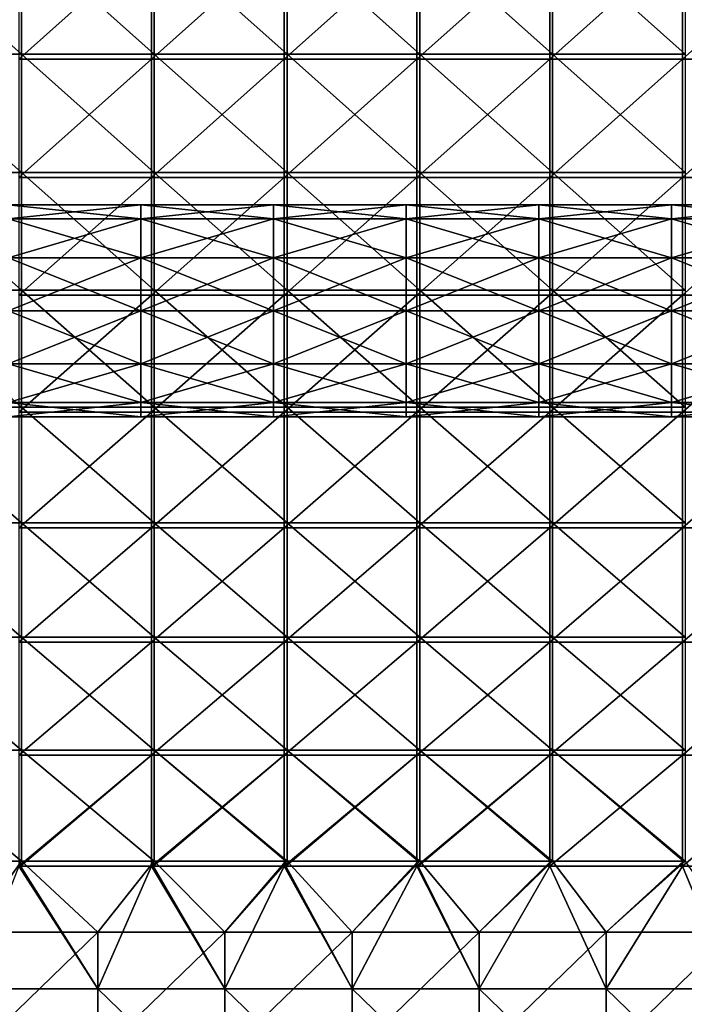
# Model space of a CAD drawing. Units: millimetres. Extents: x -62 to 88, y -119 to 28.
# Drawn here: x -13 to 13, y -98 to -61 of the extents above; entities that cross this region are included whole.
import ezdxf

# ---------------------------------------------------------------- set-up
doc = ezdxf.new("R2010")
doc.units = ezdxf.units.MM
doc.header["$LTSCALE"] = 65.185185
for name, color, linetype in [('26', 7, 'CONTINUOUS'), ('27', 7, 'CONTINUOUS'), ('38', 7, 'CONTINUOUS'), ('40', 7, 'CONTINUOUS'), ('43', 7, 'CONTINUOUS'), ('44', 7, 'CONTINUOUS')]:
    doc.layers.add(name, color=color, linetype=linetype)

msp = doc.modelspace()

# ---------------------------------------------------------------- linework, layer by layer
at = {"layer": '26', "linetype": 'Continuous'}
for points in [[(-12.97, -68, 57), (-12.97, -68.536, 59), (-7.965, -68, 57), (-12.97, -68, 57)], [(-7.965, -68, 57), (-12.97, -68.536, 59), (-7.965, -68.536, 59), (-7.965, -68, 57)], [(-7.965, -68, 57), (-7.965, -68.536, 59), (-2.96, -68, 57), (-7.965, -68, 57)], [(-2.96, -68, 57), (-7.965, -68.536, 59), (-2.96, -68.536, 59), (-2.96, -68, 57)], [(-2.96, -68, 57), (-2.96, -68.536, 59), (2.045, -68, 57), (-2.96, -68, 57)], [(2.045, -68, 57), (-2.96, -68.536, 59), (2.045, -68.536, 59), (2.045, -68, 57)], [(2.045, -68, 57), (2.045, -68.536, 59), (7.05, -68, 57), (2.045, -68, 57)], [(7.05, -68, 57), (2.045, -68.536, 59), (7.05, -68.536, 59), (7.05, -68, 57)], [(7.05, -68, 57), (7.05, -68.536, 59), (12.055, -68, 57), (7.05, -68, 57)], [(12.055, -68, 57), (7.05, -68.536, 59), (12.055, -68.536, 59), (12.055, -68, 57)], [(12.055, -68, 57), (12.055, -68.536, 59), (17.06, -68, 57), (12.055, -68, 57)], [(17.06, -68, 57), (12.055, -68.536, 59), (17.06, -68.536, 59), (17.06, -68, 57)], [(-12.97, -68.536, 59), (-12.97, -70, 60.464), (-7.965, -68.536, 59), (-12.97, -68.536, 59)], [(-7.965, -68.536, 59), (-12.97, -70, 60.464), (-7.965, -70, 60.464), (-7.965, -68.536, 59)], [(-7.965, -68.536, 59), (-7.965, -70, 60.464), (-2.96, -68.536, 59), (-7.965, -68.536, 59)], [(-2.96, -68.536, 59), (-7.965, -70, 60.464), (-2.96, -70, 60.464), (-2.96, -68.536, 59)], [(-2.96, -68.536, 59), (-2.96, -70, 60.464), (2.045, -68.536, 59), (-2.96, -68.536, 59)], [(2.045, -68.536, 59), (-2.96, -70, 60.464), (2.045, -70, 60.464), (2.045, -68.536, 59)], [(2.045, -68.536, 59), (2.045, -70, 60.464), (7.05, -68.536, 59), (2.045, -68.536, 59)], [(7.05, -68.536, 59), (2.045, -70, 60.464), (7.05, -70, 60.464), (7.05, -68.536, 59)], [(7.05, -68.536, 59), (7.05, -70, 60.464), (12.055, -68.536, 59), (7.05, -68.536, 59)], [(12.055, -68.536, 59), (7.05, -70, 60.464), (12.055, -70, 60.464), (12.055, -68.536, 59)], [(12.055, -68.536, 59), (12.055, -70, 60.464), (17.06, -68.536, 59), (12.055, -68.536, 59)], [(17.06, -68.536, 59), (12.055, -70, 60.464), (17.06, -70, 60.464), (17.06, -68.536, 59)], [(-12.97, -70, 60.464), (-12.97, -72, 61), (-7.965, -70, 60.464), (-12.97, -70, 60.464)], [(-7.965, -70, 60.464), (-12.97, -72, 61), (-7.965, -72, 61), (-7.965, -70, 60.464)], [(-7.965, -70, 60.464), (-7.965, -72, 61), (-2.96, -70, 60.464), (-7.965, -70, 60.464)], [(-2.96, -70, 60.464), (-7.965, -72, 61), (-2.96, -72, 61), (-2.96, -70, 60.464)], [(-2.96, -70, 60.464), (-2.96, -72, 61), (2.045, -70, 60.464), (-2.96, -70, 60.464)], [(2.045, -70, 60.464), (-2.96, -72, 61), (2.045, -72, 61), (2.045, -70, 60.464)], [(2.045, -70, 60.464), (2.045, -72, 61), (7.05, -70, 60.464), (2.045, -70, 60.464)], [(7.05, -70, 60.464), (2.045, -72, 61), (7.05, -72, 61), (7.05, -70, 60.464)], [(7.05, -70, 60.464), (7.05, -72, 61), (12.055, -70, 60.464), (7.05, -70, 60.464)], [(12.055, -70, 60.464), (7.05, -72, 61), (12.055, -72, 61), (12.055, -70, 60.464)], [(12.055, -70, 60.464), (12.055, -72, 61), (17.06, -70, 60.464), (12.055, -70, 60.464)], [(17.06, -70, 60.464), (12.055, -72, 61), (17.06, -72, 61), (17.06, -70, 60.464)], [(-12.97, -72, 61), (-12.97, -74, 60.464), (-7.965, -72, 61), (-12.97, -72, 61)], [(-7.965, -72, 61), (-12.97, -74, 60.464), (-7.965, -74, 60.464), (-7.965, -72, 61)], [(-7.965, -72, 61), (-7.965, -74, 60.464), (-2.96, -72, 61), (-7.965, -72, 61)], [(-2.96, -72, 61), (-7.965, -74, 60.464), (-2.96, -74, 60.464), (-2.96, -72, 61)], [(-2.96, -72, 61), (-2.96, -74, 60.464), (2.045, -72, 61), (-2.96, -72, 61)], [(2.045, -72, 61), (-2.96, -74, 60.464), (2.045, -74, 60.464), (2.045, -72, 61)], [(2.045, -72, 61), (2.045, -74, 60.464), (7.05, -72, 61), (2.045, -72, 61)], [(7.05, -72, 61), (2.045, -74, 60.464), (7.05, -74, 60.464), (7.05, -72, 61)], [(7.05, -72, 61), (7.05, -74, 60.464), (12.055, -72, 61), (7.05, -72, 61)], [(12.055, -72, 61), (7.05, -74, 60.464), (12.055, -74, 60.464), (12.055, -72, 61)], [(12.055, -72, 61), (12.055, -74, 60.464), (17.06, -72, 61), (12.055, -72, 61)], [(17.06, -72, 61), (12.055, -74, 60.464), (17.06, -74, 60.464), (17.06, -72, 61)], [(-12.97, -74, 60.464), (-12.97, -75.464, 59), (-7.965, -74, 60.464), (-12.97, -74, 60.464)], [(-7.965, -74, 60.464), (-12.97, -75.464, 59), (-7.965, -75.464, 59), (-7.965, -74, 60.464)], [(-7.965, -74, 60.464), (-7.965, -75.464, 59), (-2.96, -74, 60.464), (-7.965, -74, 60.464)], [(-2.96, -74, 60.464), (-7.965, -75.464, 59), (-2.96, -75.464, 59), (-2.96, -74, 60.464)], [(-2.96, -74, 60.464), (-2.96, -75.464, 59), (2.045, -74, 60.464), (-2.96, -74, 60.464)], [(2.045, -74, 60.464), (-2.96, -75.464, 59), (2.045, -75.464, 59), (2.045, -74, 60.464)], [(2.045, -74, 60.464), (2.045, -75.464, 59), (7.05, -74, 60.464), (2.045, -74, 60.464)], [(7.05, -74, 60.464), (2.045, -75.464, 59), (7.05, -75.464, 59), (7.05, -74, 60.464)], [(7.05, -74, 60.464), (7.05, -75.464, 59), (12.055, -74, 60.464), (7.05, -74, 60.464)], [(12.055, -74, 60.464), (7.05, -75.464, 59), (12.055, -75.464, 59), (12.055, -74, 60.464)], [(12.055, -74, 60.464), (12.055, -75.464, 59), (17.06, -74, 60.464), (12.055, -74, 60.464)], [(17.06, -74, 60.464), (12.055, -75.464, 59), (17.06, -75.464, 59), (17.06, -74, 60.464)], [(-12.97, -75.464, 59), (-12.97, -76, 57), (-7.965, -75.464, 59), (-12.97, -75.464, 59)], [(-7.965, -75.464, 59), (-12.97, -76, 57), (-7.965, -76, 57), (-7.965, -75.464, 59)], [(-7.965, -75.464, 59), (-7.965, -76, 57), (-2.96, -75.464, 59), (-7.965, -75.464, 59)], [(-2.96, -75.464, 59), (-7.965, -76, 57), (-2.96, -76, 57), (-2.96, -75.464, 59)], [(-2.96, -75.464, 59), (-2.96, -76, 57), (2.045, -75.464, 59), (-2.96, -75.464, 59)], [(2.045, -75.464, 59), (-2.96, -76, 57), (2.045, -76, 57), (2.045, -75.464, 59)], [(2.045, -75.464, 59), (2.045, -76, 57), (7.05, -75.464, 59), (2.045, -75.464, 59)], [(7.05, -75.464, 59), (2.045, -76, 57), (7.05, -76, 57), (7.05, -75.464, 59)], [(7.05, -75.464, 59), (7.05, -76, 57), (12.055, -75.464, 59), (7.05, -75.464, 59)], [(12.055, -75.464, 59), (7.05, -76, 57), (12.055, -76, 57), (12.055, -75.464, 59)], [(12.055, -75.464, 59), (12.055, -76, 57), (17.06, -75.464, 59), (12.055, -75.464, 59)], [(17.06, -75.464, 59), (12.055, -76, 57), (17.06, -76, 57), (17.06, -75.464, 59)]]:
    msp.add_3dface(points, dxfattribs=at)
at = {"layer": '27', "linetype": 'Continuous'}
for points in [[(-12.97, -68, 57), (-7.965, -68, 57), (-7.965, -68.536, 55), (-12.97, -68, 57)], [(-12.97, -68.536, 55), (-12.97, -68, 57), (-7.965, -68.536, 55), (-12.97, -68.536, 55)], [(-7.965, -68, 57), (-2.96, -68, 57), (-2.96, -68.536, 55), (-7.965, -68, 57)], [(-7.965, -68.536, 55), (-7.965, -68, 57), (-2.96, -68.536, 55), (-7.965, -68.536, 55)], [(-2.96, -68, 57), (2.045, -68, 57), (2.045, -68.536, 55), (-2.96, -68, 57)], [(-2.96, -68.536, 55), (-2.96, -68, 57), (2.045, -68.536, 55), (-2.96, -68.536, 55)], [(2.045, -68, 57), (7.05, -68, 57), (7.05, -68.536, 55), (2.045, -68, 57)], [(2.045, -68.536, 55), (2.045, -68, 57), (7.05, -68.536, 55), (2.045, -68.536, 55)], [(7.05, -68, 57), (12.055, -68, 57), (12.055, -68.536, 55), (7.05, -68, 57)], [(7.05, -68.536, 55), (7.05, -68, 57), (12.055, -68.536, 55), (7.05, -68.536, 55)], [(12.055, -68, 57), (17.06, -68, 57), (17.06, -68.536, 55), (12.055, -68, 57)], [(12.055, -68.536, 55), (12.055, -68, 57), (17.06, -68.536, 55), (12.055, -68.536, 55)], [(-12.97, -70, 53.536), (-12.97, -68.536, 55), (-7.965, -70, 53.536), (-12.97, -70, 53.536)], [(-7.965, -70, 53.536), (-12.97, -68.536, 55), (-7.965, -68.536, 55), (-7.965, -70, 53.536)], [(-7.965, -70, 53.536), (-7.965, -68.536, 55), (-2.96, -70, 53.536), (-7.965, -70, 53.536)], [(-2.96, -70, 53.536), (-7.965, -68.536, 55), (-2.96, -68.536, 55), (-2.96, -70, 53.536)], [(-2.96, -70, 53.536), (-2.96, -68.536, 55), (2.045, -70, 53.536), (-2.96, -70, 53.536)], [(2.045, -70, 53.536), (-2.96, -68.536, 55), (2.045, -68.536, 55), (2.045, -70, 53.536)], [(2.045, -70, 53.536), (2.045, -68.536, 55), (7.05, -70, 53.536), (2.045, -70, 53.536)], [(7.05, -70, 53.536), (2.045, -68.536, 55), (7.05, -68.536, 55), (7.05, -70, 53.536)], [(7.05, -70, 53.536), (7.05, -68.536, 55), (12.055, -70, 53.536), (7.05, -70, 53.536)], [(12.055, -70, 53.536), (7.05, -68.536, 55), (12.055, -68.536, 55), (12.055, -70, 53.536)], [(12.055, -70, 53.536), (12.055, -68.536, 55), (17.06, -70, 53.536), (12.055, -70, 53.536)], [(17.06, -70, 53.536), (12.055, -68.536, 55), (17.06, -68.536, 55), (17.06, -70, 53.536)], [(-12.97, -72, 53), (-12.97, -70, 53.536), (-7.965, -72, 53), (-12.97, -72, 53)], [(-7.965, -72, 53), (-12.97, -70, 53.536), (-7.965, -70, 53.536), (-7.965, -72, 53)], [(-7.965, -72, 53), (-7.965, -70, 53.536), (-2.96, -72, 53), (-7.965, -72, 53)], [(-2.96, -72, 53), (-7.965, -70, 53.536), (-2.96, -70, 53.536), (-2.96, -72, 53)], [(-2.96, -72, 53), (-2.96, -70, 53.536), (2.045, -72, 53), (-2.96, -72, 53)], [(2.045, -72, 53), (-2.96, -70, 53.536), (2.045, -70, 53.536), (2.045, -72, 53)], [(2.045, -72, 53), (2.045, -70, 53.536), (7.05, -72, 53), (2.045, -72, 53)], [(7.05, -72, 53), (2.045, -70, 53.536), (7.05, -70, 53.536), (7.05, -72, 53)], [(7.05, -72, 53), (7.05, -70, 53.536), (12.055, -72, 53), (7.05, -72, 53)], [(12.055, -72, 53), (7.05, -70, 53.536), (12.055, -70, 53.536), (12.055, -72, 53)], [(12.055, -72, 53), (12.055, -70, 53.536), (17.06, -72, 53), (12.055, -72, 53)], [(17.06, -72, 53), (12.055, -70, 53.536), (17.06, -70, 53.536), (17.06, -72, 53)], [(-12.97, -74, 53.536), (-12.97, -72, 53), (-7.965, -74, 53.536), (-12.97, -74, 53.536)], [(-7.965, -74, 53.536), (-12.97, -72, 53), (-7.965, -72, 53), (-7.965, -74, 53.536)], [(-7.965, -74, 53.536), (-7.965, -72, 53), (-2.96, -74, 53.536), (-7.965, -74, 53.536)], [(-2.96, -74, 53.536), (-7.965, -72, 53), (-2.96, -72, 53), (-2.96, -74, 53.536)], [(-2.96, -74, 53.536), (-2.96, -72, 53), (2.045, -74, 53.536), (-2.96, -74, 53.536)], [(2.045, -74, 53.536), (-2.96, -72, 53), (2.045, -72, 53), (2.045, -74, 53.536)], [(2.045, -74, 53.536), (2.045, -72, 53), (7.05, -74, 53.536), (2.045, -74, 53.536)], [(7.05, -74, 53.536), (2.045, -72, 53), (7.05, -72, 53), (7.05, -74, 53.536)], [(7.05, -74, 53.536), (7.05, -72, 53), (12.055, -74, 53.536), (7.05, -74, 53.536)], [(12.055, -74, 53.536), (7.05, -72, 53), (12.055, -72, 53), (12.055, -74, 53.536)], [(12.055, -74, 53.536), (12.055, -72, 53), (17.06, -74, 53.536), (12.055, -74, 53.536)], [(17.06, -74, 53.536), (12.055, -72, 53), (17.06, -72, 53), (17.06, -74, 53.536)], [(-12.97, -75.464, 55), (-12.97, -74, 53.536), (-7.965, -75.464, 55), (-12.97, -75.464, 55)], [(-7.965, -75.464, 55), (-12.97, -74, 53.536), (-7.965, -74, 53.536), (-7.965, -75.464, 55)], [(-7.965, -75.464, 55), (-7.965, -74, 53.536), (-2.96, -75.464, 55), (-7.965, -75.464, 55)], [(-2.96, -75.464, 55), (-7.965, -74, 53.536), (-2.96, -74, 53.536), (-2.96, -75.464, 55)], [(-2.96, -75.464, 55), (-2.96, -74, 53.536), (2.045, -75.464, 55), (-2.96, -75.464, 55)], [(2.045, -75.464, 55), (-2.96, -74, 53.536), (2.045, -74, 53.536), (2.045, -75.464, 55)], [(2.045, -75.464, 55), (2.045, -74, 53.536), (7.05, -75.464, 55), (2.045, -75.464, 55)], [(7.05, -75.464, 55), (2.045, -74, 53.536), (7.05, -74, 53.536), (7.05, -75.464, 55)], [(7.05, -75.464, 55), (7.05, -74, 53.536), (12.055, -75.464, 55), (7.05, -75.464, 55)], [(12.055, -75.464, 55), (7.05, -74, 53.536), (12.055, -74, 53.536), (12.055, -75.464, 55)], [(12.055, -75.464, 55), (12.055, -74, 53.536), (17.06, -75.464, 55), (12.055, -75.464, 55)], [(17.06, -75.464, 55), (12.055, -74, 53.536), (17.06, -74, 53.536), (17.06, -75.464, 55)], [(-7.965, -76, 57), (-12.97, -76, 57), (-12.97, -75.464, 55), (-7.965, -76, 57)], [(-7.965, -76, 57), (-12.97, -75.464, 55), (-7.965, -75.464, 55), (-7.965, -76, 57)], [(-2.96, -76, 57), (-7.965, -76, 57), (-7.965, -75.464, 55), (-2.96, -76, 57)], [(-2.96, -76, 57), (-7.965, -75.464, 55), (-2.96, -75.464, 55), (-2.96, -76, 57)], [(2.045, -76, 57), (-2.96, -76, 57), (-2.96, -75.464, 55), (2.045, -76, 57)], [(2.045, -76, 57), (-2.96, -75.464, 55), (2.045, -75.464, 55), (2.045, -76, 57)], [(7.05, -76, 57), (2.045, -76, 57), (2.045, -75.464, 55), (7.05, -76, 57)], [(7.05, -76, 57), (2.045, -75.464, 55), (7.05, -75.464, 55), (7.05, -76, 57)], [(12.055, -76, 57), (7.05, -76, 57), (7.05, -75.464, 55), (12.055, -76, 57)], [(12.055, -76, 57), (7.05, -75.464, 55), (12.055, -75.464, 55), (12.055, -76, 57)], [(17.06, -76, 57), (12.055, -76, 57), (12.055, -75.464, 55), (17.06, -76, 57)], [(17.06, -76, 57), (12.055, -75.464, 55), (17.06, -75.464, 55), (17.06, -76, 57)]]:
    msp.add_3dface(points, dxfattribs=at)
at = {"layer": '38', "linetype": 'Continuous'}
for points in [[(-14.375, -97.581, 54.706), (-9.583, -97.581, 54.706), (-12.565, -92.949, 56.589), (-14.375, -97.581, 54.706)], [(-12.565, -92.949, 56.589), (-9.583, -97.581, 54.706), (-12.5, -92.949, 56.589), (-12.565, -92.949, 56.589)], [(-12.5, -92.949, 56.589), (-9.583, -97.581, 54.706), (-7.56, -92.949, 56.589), (-12.5, -92.949, 56.589)], [(-9.583, -97.581, 54.706), (-4.792, -97.581, 54.706), (-7.56, -92.949, 56.589), (-9.583, -97.581, 54.706)], [(-7.56, -92.949, 56.589), (-4.792, -97.581, 54.706), (-7.5, -92.949, 56.589), (-7.56, -92.949, 56.589)], [(-7.5, -92.949, 56.589), (-4.792, -97.581, 54.706), (-2.555, -92.949, 56.589), (-7.5, -92.949, 56.589)], [(-4.792, -97.581, 54.706), (0, -97.581, 54.706), (-2.555, -92.949, 56.589), (-4.792, -97.581, 54.706)], [(-2.555, -92.949, 56.589), (0, -97.581, 54.706), (-2.5, -92.949, 56.589), (-2.555, -92.949, 56.589)], [(-2.5, -92.949, 56.589), (0, -97.581, 54.706), (2.45, -92.949, 56.589), (-2.5, -92.949, 56.589)], [(0, -97.581, 54.706), (4.792, -97.581, 54.706), (2.45, -92.949, 56.589), (0, -97.581, 54.706)], [(2.45, -92.949, 56.589), (4.792, -97.581, 54.706), (2.5, -92.949, 56.589), (2.45, -92.949, 56.589)], [(2.5, -92.949, 56.589), (4.792, -97.581, 54.706), (7.455, -92.949, 56.589), (2.5, -92.949, 56.589)], [(4.792, -97.581, 54.706), (9.583, -97.581, 54.706), (7.455, -92.949, 56.589), (4.792, -97.581, 54.706)], [(7.455, -92.949, 56.589), (9.583, -97.581, 54.706), (12.46, -92.949, 56.589), (7.455, -92.949, 56.589)], [(9.583, -97.581, 54.706), (14.375, -97.581, 54.706), (12.46, -92.949, 56.589), (9.583, -97.581, 54.706)], [(12.46, -92.949, 56.589), (14.375, -97.581, 54.706), (17.465, -92.949, 56.589), (12.46, -92.949, 56.589)], [(-9.583, -97.581, 54.706), (-14.375, -97.581, 54.706), (-9.583, -102.218, 52.822), (-9.583, -97.581, 54.706)], [(-9.583, -102.218, 52.822), (-14.375, -97.581, 54.706), (-14.375, -102.218, 52.822), (-9.583, -102.218, 52.822)], [(-4.792, -97.581, 54.706), (-9.583, -97.581, 54.706), (-4.792, -102.218, 52.822), (-4.792, -97.581, 54.706)], [(-4.792, -102.218, 52.822), (-9.583, -97.581, 54.706), (-9.583, -102.218, 52.822), (-4.792, -102.218, 52.822)], [(0, -97.581, 54.706), (-4.792, -97.581, 54.706), (0, -102.218, 52.822), (0, -97.581, 54.706)], [(0, -102.218, 52.822), (-4.792, -97.581, 54.706), (-4.792, -102.218, 52.822), (0, -102.218, 52.822)], [(4.792, -97.581, 54.706), (0, -97.581, 54.706), (4.792, -102.218, 52.822), (4.792, -97.581, 54.706)], [(4.792, -102.218, 52.822), (0, -97.581, 54.706), (0, -102.218, 52.822), (4.792, -102.218, 52.822)], [(9.583, -97.581, 54.706), (4.792, -97.581, 54.706), (9.583, -102.218, 52.822), (9.583, -97.581, 54.706)], [(9.583, -102.218, 52.822), (4.792, -97.581, 54.706), (4.792, -102.218, 52.822), (9.583, -102.218, 52.822)], [(14.375, -97.581, 54.706), (9.583, -97.581, 54.706), (14.375, -102.218, 52.822), (14.375, -97.581, 54.706)], [(14.375, -102.218, 52.822), (9.583, -97.581, 54.706), (9.583, -102.218, 52.822), (14.375, -102.218, 52.822)]]:
    msp.add_3dface(points, dxfattribs=at)
at = {"layer": '40', "linetype": 'Continuous'}
for points in [[(-12.46, -92.762, 55.586), (-14.375, -95.445, 54.495), (-17.465, -92.762, 55.586), (-12.46, -92.762, 55.586)], [(-9.583, -95.445, 54.495), (-14.375, -95.445, 54.495), (-12.46, -92.762, 55.586), (-9.583, -95.445, 54.495)], [(-7.455, -92.762, 55.586), (-9.583, -95.445, 54.495), (-12.46, -92.762, 55.586), (-7.455, -92.762, 55.586)], [(-4.792, -95.445, 54.495), (-9.583, -95.445, 54.495), (-7.455, -92.762, 55.586), (-4.792, -95.445, 54.495)], [(-2.5, -92.762, 55.586), (-4.792, -95.445, 54.495), (-7.455, -92.762, 55.586), (-2.5, -92.762, 55.586)], [(0, -95.445, 54.495), (-4.792, -95.445, 54.495), (-2.45, -92.762, 55.586), (0, -95.445, 54.495)], [(-2.45, -92.762, 55.586), (-4.792, -95.445, 54.495), (-2.5, -92.762, 55.586), (-2.45, -92.762, 55.586)], [(2.5, -92.762, 55.586), (0, -95.445, 54.495), (-2.45, -92.762, 55.586), (2.5, -92.762, 55.586)], [(4.792, -95.445, 54.495), (0, -95.445, 54.495), (2.555, -92.762, 55.586), (4.792, -95.445, 54.495)], [(2.555, -92.762, 55.586), (0, -95.445, 54.495), (2.5, -92.762, 55.586), (2.555, -92.762, 55.586)], [(7.5, -92.762, 55.586), (4.792, -95.445, 54.495), (2.555, -92.762, 55.586), (7.5, -92.762, 55.586)], [(9.583, -95.445, 54.495), (4.792, -95.445, 54.495), (7.56, -92.762, 55.586), (9.583, -95.445, 54.495)], [(7.56, -92.762, 55.586), (4.792, -95.445, 54.495), (7.5, -92.762, 55.586), (7.56, -92.762, 55.586)], [(12.5, -92.762, 55.586), (9.583, -95.445, 54.495), (7.56, -92.762, 55.586), (12.5, -92.762, 55.586)], [(14.375, -95.445, 54.495), (9.583, -95.445, 54.495), (12.565, -92.762, 55.586), (14.375, -95.445, 54.495)], [(12.565, -92.762, 55.586), (9.583, -95.445, 54.495), (12.5, -92.762, 55.586), (12.565, -92.762, 55.586)], [(-14.375, -95.445, 54.495), (-9.583, -95.445, 54.495), (-14.375, -100.082, 52.61), (-14.375, -95.445, 54.495)], [(-9.583, -95.445, 54.495), (-9.583, -100.082, 52.61), (-14.375, -100.082, 52.61), (-9.583, -95.445, 54.495)], [(-9.583, -95.445, 54.495), (-4.792, -95.445, 54.495), (-9.583, -100.082, 52.61), (-9.583, -95.445, 54.495)], [(-4.792, -95.445, 54.495), (-4.792, -100.082, 52.61), (-9.583, -100.082, 52.61), (-4.792, -95.445, 54.495)], [(-4.792, -95.445, 54.495), (0, -95.445, 54.495), (-4.792, -100.082, 52.61), (-4.792, -95.445, 54.495)], [(0, -95.445, 54.495), (0, -100.082, 52.61), (-4.792, -100.082, 52.61), (0, -95.445, 54.495)], [(0, -95.445, 54.495), (4.792, -95.445, 54.495), (0, -100.082, 52.61), (0, -95.445, 54.495)], [(4.792, -95.445, 54.495), (4.792, -100.082, 52.61), (0, -100.082, 52.61), (4.792, -95.445, 54.495)], [(4.792, -95.445, 54.495), (9.583, -95.445, 54.495), (4.792, -100.082, 52.61), (4.792, -95.445, 54.495)], [(9.583, -95.445, 54.495), (9.583, -100.082, 52.61), (4.792, -100.082, 52.61), (9.583, -95.445, 54.495)], [(9.583, -95.445, 54.495), (14.375, -95.445, 54.495), (9.583, -100.082, 52.61), (9.583, -95.445, 54.495)], [(14.375, -95.445, 54.495), (14.375, -100.082, 52.61), (9.583, -100.082, 52.61), (14.375, -95.445, 54.495)]]:
    msp.add_3dface(points, dxfattribs=at)
at = {"layer": '43', "linetype": 'Continuous'}
for points in [[(-17.465, -62.322, 62.686), (-17.465, -57.844, 62.909), (-12.46, -62.322, 62.686), (-17.465, -62.322, 62.686)], [(-12.46, -62.322, 62.686), (-17.465, -57.844, 62.909), (-12.46, -57.844, 62.909), (-12.46, -62.322, 62.686)], [(-12.46, -62.322, 62.686), (-12.46, -57.844, 62.909), (-7.455, -62.322, 62.686), (-12.46, -62.322, 62.686)], [(-7.455, -62.322, 62.686), (-12.46, -57.844, 62.909), (-7.455, -57.844, 62.909), (-7.455, -62.322, 62.686)], [(-7.455, -62.322, 62.686), (-7.455, -57.844, 62.909), (-2.45, -62.322, 62.686), (-7.455, -62.322, 62.686)], [(-2.45, -62.322, 62.686), (-7.455, -57.844, 62.909), (-2.45, -57.844, 62.909), (-2.45, -62.322, 62.686)], [(-2.45, -62.322, 62.686), (-2.45, -57.844, 62.909), (2.555, -62.322, 62.686), (-2.45, -62.322, 62.686)], [(2.555, -62.322, 62.686), (-2.45, -57.844, 62.909), (2.555, -57.844, 62.909), (2.555, -62.322, 62.686)], [(2.555, -62.322, 62.686), (2.555, -57.844, 62.909), (7.56, -62.322, 62.686), (2.555, -62.322, 62.686)], [(7.56, -62.322, 62.686), (2.555, -57.844, 62.909), (7.56, -57.844, 62.909), (7.56, -62.322, 62.686)], [(7.56, -62.322, 62.686), (7.56, -57.844, 62.909), (12.565, -62.322, 62.686), (7.56, -62.322, 62.686)], [(12.565, -62.322, 62.686), (7.56, -57.844, 62.909), (12.565, -57.844, 62.909), (12.565, -62.322, 62.686)], [(-17.465, -66.785, 62.262), (-17.465, -62.322, 62.686), (-12.46, -66.785, 62.262), (-17.465, -66.785, 62.262)], [(-12.46, -66.785, 62.262), (-17.465, -62.322, 62.686), (-12.46, -62.322, 62.686), (-12.46, -66.785, 62.262)], [(-12.46, -66.785, 62.262), (-12.46, -62.322, 62.686), (-7.455, -66.785, 62.262), (-12.46, -66.785, 62.262)], [(-7.455, -66.785, 62.262), (-12.46, -62.322, 62.686), (-7.455, -62.322, 62.686), (-7.455, -66.785, 62.262)], [(-7.455, -66.785, 62.262), (-7.455, -62.322, 62.686), (-2.45, -66.785, 62.262), (-7.455, -66.785, 62.262)], [(-2.45, -66.785, 62.262), (-7.455, -62.322, 62.686), (-2.45, -62.322, 62.686), (-2.45, -66.785, 62.262)], [(-2.45, -66.785, 62.262), (-2.45, -62.322, 62.686), (2.555, -66.785, 62.262), (-2.45, -66.785, 62.262)], [(2.555, -66.785, 62.262), (-2.45, -62.322, 62.686), (2.555, -62.322, 62.686), (2.555, -66.785, 62.262)], [(2.555, -66.785, 62.262), (2.555, -62.322, 62.686), (7.56, -66.785, 62.262), (2.555, -66.785, 62.262)], [(7.56, -66.785, 62.262), (2.555, -62.322, 62.686), (7.56, -62.322, 62.686), (7.56, -66.785, 62.262)], [(7.56, -66.785, 62.262), (7.56, -62.322, 62.686), (12.565, -66.785, 62.262), (7.56, -66.785, 62.262)], [(12.565, -66.785, 62.262), (7.56, -62.322, 62.686), (12.565, -62.322, 62.686), (12.565, -66.785, 62.262)], [(-17.465, -71.225, 61.639), (-17.465, -66.785, 62.262), (-12.46, -71.225, 61.639), (-17.465, -71.225, 61.639)], [(-12.46, -71.225, 61.639), (-17.465, -66.785, 62.262), (-12.46, -66.785, 62.262), (-12.46, -71.225, 61.639)], [(-12.46, -71.225, 61.639), (-12.46, -66.785, 62.262), (-7.455, -71.225, 61.639), (-12.46, -71.225, 61.639)], [(-7.455, -71.225, 61.639), (-12.46, -66.785, 62.262), (-7.455, -66.785, 62.262), (-7.455, -71.225, 61.639)], [(-7.455, -71.225, 61.639), (-7.455, -66.785, 62.262), (-2.45, -71.225, 61.639), (-7.455, -71.225, 61.639)], [(-2.45, -71.225, 61.639), (-7.455, -66.785, 62.262), (-2.45, -66.785, 62.262), (-2.45, -71.225, 61.639)], [(-2.45, -71.225, 61.639), (-2.45, -66.785, 62.262), (2.555, -71.225, 61.639), (-2.45, -71.225, 61.639)], [(2.555, -71.225, 61.639), (-2.45, -66.785, 62.262), (2.555, -66.785, 62.262), (2.555, -71.225, 61.639)], [(2.555, -71.225, 61.639), (2.555, -66.785, 62.262), (7.56, -71.225, 61.639), (2.555, -71.225, 61.639)], [(7.56, -71.225, 61.639), (2.555, -66.785, 62.262), (7.56, -66.785, 62.262), (7.56, -71.225, 61.639)], [(7.56, -71.225, 61.639), (7.56, -66.785, 62.262), (12.565, -71.225, 61.639), (7.56, -71.225, 61.639)], [(12.565, -71.225, 61.639), (7.56, -66.785, 62.262), (12.565, -66.785, 62.262), (12.565, -71.225, 61.639)], [(-17.465, -75.633, 60.817), (-17.465, -71.225, 61.639), (-12.46, -75.633, 60.817), (-17.465, -75.633, 60.817)], [(-12.46, -75.633, 60.817), (-17.465, -71.225, 61.639), (-12.46, -71.225, 61.639), (-12.46, -75.633, 60.817)], [(-12.46, -75.633, 60.817), (-12.46, -71.225, 61.639), (-7.455, -75.633, 60.817), (-12.46, -75.633, 60.817)], [(-7.455, -75.633, 60.817), (-12.46, -71.225, 61.639), (-7.455, -71.225, 61.639), (-7.455, -75.633, 60.817)], [(-7.455, -75.633, 60.817), (-7.455, -71.225, 61.639), (-2.45, -75.633, 60.817), (-7.455, -75.633, 60.817)], [(-2.45, -75.633, 60.817), (-7.455, -71.225, 61.639), (-2.45, -71.225, 61.639), (-2.45, -75.633, 60.817)], [(-2.45, -75.633, 60.817), (-2.45, -71.225, 61.639), (2.555, -75.633, 60.817), (-2.45, -75.633, 60.817)], [(2.555, -75.633, 60.817), (-2.45, -71.225, 61.639), (2.555, -71.225, 61.639), (2.555, -75.633, 60.817)], [(2.555, -75.633, 60.817), (2.555, -71.225, 61.639), (7.56, -75.633, 60.817), (2.555, -75.633, 60.817)], [(7.56, -75.633, 60.817), (2.555, -71.225, 61.639), (7.56, -71.225, 61.639), (7.56, -75.633, 60.817)], [(7.56, -75.633, 60.817), (7.56, -71.225, 61.639), (12.565, -75.633, 60.817), (7.56, -75.633, 60.817)], [(12.565, -75.633, 60.817), (7.56, -71.225, 61.639), (12.565, -71.225, 61.639), (12.565, -75.633, 60.817)], [(-17.465, -79.999, 59.799), (-17.465, -75.633, 60.817), (-12.46, -79.999, 59.799), (-17.465, -79.999, 59.799)], [(-12.46, -79.999, 59.799), (-17.465, -75.633, 60.817), (-12.46, -75.633, 60.817), (-12.46, -79.999, 59.799)], [(-12.46, -79.999, 59.799), (-12.46, -75.633, 60.817), (-7.455, -79.999, 59.799), (-12.46, -79.999, 59.799)], [(-7.455, -79.999, 59.799), (-12.46, -75.633, 60.817), (-7.455, -75.633, 60.817), (-7.455, -79.999, 59.799)], [(-7.455, -79.999, 59.799), (-7.455, -75.633, 60.817), (-2.45, -79.999, 59.799), (-7.455, -79.999, 59.799)], [(-2.45, -79.999, 59.799), (-7.455, -75.633, 60.817), (-2.45, -75.633, 60.817), (-2.45, -79.999, 59.799)], [(-2.45, -79.999, 59.799), (-2.45, -75.633, 60.817), (2.555, -79.999, 59.799), (-2.45, -79.999, 59.799)], [(2.555, -79.999, 59.799), (-2.45, -75.633, 60.817), (2.555, -75.633, 60.817), (2.555, -79.999, 59.799)], [(2.555, -79.999, 59.799), (2.555, -75.633, 60.817), (7.56, -79.999, 59.799), (2.555, -79.999, 59.799)], [(7.56, -79.999, 59.799), (2.555, -75.633, 60.817), (7.56, -75.633, 60.817), (7.56, -79.999, 59.799)], [(7.56, -79.999, 59.799), (7.56, -75.633, 60.817), (12.565, -79.999, 59.799), (7.56, -79.999, 59.799)], [(12.565, -79.999, 59.799), (7.56, -75.633, 60.817), (12.565, -75.633, 60.817), (12.565, -79.999, 59.799)], [(-17.465, -84.315, 58.586), (-17.465, -79.999, 59.799), (-12.46, -84.315, 58.586), (-17.465, -84.315, 58.586)], [(-12.46, -84.315, 58.586), (-17.465, -79.999, 59.799), (-12.46, -79.999, 59.799), (-12.46, -84.315, 58.586)], [(-12.46, -84.315, 58.586), (-12.46, -79.999, 59.799), (-7.455, -84.315, 58.586), (-12.46, -84.315, 58.586)], [(-7.455, -84.315, 58.586), (-12.46, -79.999, 59.799), (-7.455, -79.999, 59.799), (-7.455, -84.315, 58.586)], [(-7.455, -84.315, 58.586), (-7.455, -79.999, 59.799), (-2.45, -84.315, 58.586), (-7.455, -84.315, 58.586)], [(-2.45, -84.315, 58.586), (-7.455, -79.999, 59.799), (-2.45, -79.999, 59.799), (-2.45, -84.315, 58.586)], [(-2.45, -84.315, 58.586), (-2.45, -79.999, 59.799), (2.555, -84.315, 58.586), (-2.45, -84.315, 58.586)], [(2.555, -84.315, 58.586), (-2.45, -79.999, 59.799), (2.555, -79.999, 59.799), (2.555, -84.315, 58.586)], [(2.555, -84.315, 58.586), (2.555, -79.999, 59.799), (7.56, -84.315, 58.586), (2.555, -84.315, 58.586)], [(7.56, -84.315, 58.586), (2.555, -79.999, 59.799), (7.56, -79.999, 59.799), (7.56, -84.315, 58.586)], [(7.56, -84.315, 58.586), (7.56, -79.999, 59.799), (12.565, -84.315, 58.586), (7.56, -84.315, 58.586)], [(12.565, -84.315, 58.586), (7.56, -79.999, 59.799), (12.565, -79.999, 59.799), (12.565, -84.315, 58.586)], [(-17.465, -88.572, 57.18), (-17.465, -84.315, 58.586), (-12.46, -88.572, 57.18), (-17.465, -88.572, 57.18)], [(-12.46, -88.572, 57.18), (-17.465, -84.315, 58.586), (-12.46, -84.315, 58.586), (-12.46, -88.572, 57.18)], [(-12.46, -88.572, 57.18), (-12.46, -84.315, 58.586), (-7.455, -88.572, 57.18), (-12.46, -88.572, 57.18)], [(-7.455, -88.572, 57.18), (-12.46, -84.315, 58.586), (-7.455, -84.315, 58.586), (-7.455, -88.572, 57.18)], [(-7.455, -88.572, 57.18), (-7.455, -84.315, 58.586), (-2.45, -88.572, 57.18), (-7.455, -88.572, 57.18)], [(-2.45, -88.572, 57.18), (-7.455, -84.315, 58.586), (-2.45, -84.315, 58.586), (-2.45, -88.572, 57.18)], [(-2.45, -88.572, 57.18), (-2.45, -84.315, 58.586), (2.555, -88.572, 57.18), (-2.45, -88.572, 57.18)], [(2.555, -88.572, 57.18), (-2.45, -84.315, 58.586), (2.555, -84.315, 58.586), (2.555, -88.572, 57.18)], [(2.555, -88.572, 57.18), (2.555, -84.315, 58.586), (7.56, -88.572, 57.18), (2.555, -88.572, 57.18)], [(7.56, -88.572, 57.18), (2.555, -84.315, 58.586), (7.56, -84.315, 58.586), (7.56, -88.572, 57.18)], [(7.56, -88.572, 57.18), (7.56, -84.315, 58.586), (12.565, -88.572, 57.18), (7.56, -88.572, 57.18)], [(12.565, -88.572, 57.18), (7.56, -84.315, 58.586), (12.565, -84.315, 58.586), (12.565, -88.572, 57.18)], [(-12.46, -92.762, 55.586), (-17.465, -92.762, 55.586), (-17.465, -88.572, 57.18), (-12.46, -92.762, 55.586)], [(-12.46, -92.762, 55.586), (-17.465, -88.572, 57.18), (-12.46, -88.572, 57.18), (-12.46, -92.762, 55.586)], [(-7.455, -92.762, 55.586), (-12.46, -92.762, 55.586), (-12.46, -88.572, 57.18), (-7.455, -92.762, 55.586)], [(-7.455, -92.762, 55.586), (-12.46, -88.572, 57.18), (-7.455, -88.572, 57.18), (-7.455, -92.762, 55.586)], [(-2.45, -92.762, 55.586), (-2.5, -92.762, 55.586), (-7.455, -88.572, 57.18), (-2.45, -92.762, 55.586)], [(-2.45, -92.762, 55.586), (-7.455, -88.572, 57.18), (-2.45, -88.572, 57.18), (-2.45, -92.762, 55.586)], [(-2.5, -92.762, 55.586), (-7.455, -92.762, 55.586), (-7.455, -88.572, 57.18), (-2.5, -92.762, 55.586)], [(2.555, -92.762, 55.586), (2.5, -92.762, 55.586), (-2.45, -88.572, 57.18), (2.555, -92.762, 55.586)], [(2.555, -92.762, 55.586), (-2.45, -88.572, 57.18), (2.555, -88.572, 57.18), (2.555, -92.762, 55.586)], [(2.5, -92.762, 55.586), (-2.45, -92.762, 55.586), (-2.45, -88.572, 57.18), (2.5, -92.762, 55.586)], [(7.56, -92.762, 55.586), (7.5, -92.762, 55.586), (2.555, -88.572, 57.18), (7.56, -92.762, 55.586)], [(7.56, -92.762, 55.586), (2.555, -88.572, 57.18), (7.56, -88.572, 57.18), (7.56, -92.762, 55.586)], [(7.5, -92.762, 55.586), (2.555, -92.762, 55.586), (2.555, -88.572, 57.18), (7.5, -92.762, 55.586)], [(12.565, -92.762, 55.586), (12.5, -92.762, 55.586), (7.56, -88.572, 57.18), (12.565, -92.762, 55.586)], [(12.565, -92.762, 55.586), (7.56, -88.572, 57.18), (12.565, -88.572, 57.18), (12.565, -92.762, 55.586)], [(12.5, -92.762, 55.586), (7.56, -92.762, 55.586), (7.56, -88.572, 57.18), (12.5, -92.762, 55.586)]]:
    msp.add_3dface(points, dxfattribs=at)
at = {"layer": '44', "linetype": 'Continuous'}
for points in [[(-7.56, -62.509, 63.689), (-7.56, -58.031, 63.912), (-12.565, -62.509, 63.689), (-7.56, -62.509, 63.689)], [(-12.565, -62.509, 63.689), (-7.56, -58.031, 63.912), (-12.565, -58.031, 63.912), (-12.565, -62.509, 63.689)], [(-2.555, -62.509, 63.689), (-2.555, -58.031, 63.912), (-7.56, -62.509, 63.689), (-2.555, -62.509, 63.689)], [(-7.56, -62.509, 63.689), (-2.555, -58.031, 63.912), (-7.56, -58.031, 63.912), (-7.56, -62.509, 63.689)], [(2.45, -62.509, 63.689), (2.45, -58.031, 63.912), (-2.555, -62.509, 63.689), (2.45, -62.509, 63.689)], [(-2.555, -62.509, 63.689), (2.45, -58.031, 63.912), (-2.555, -58.031, 63.912), (-2.555, -62.509, 63.689)], [(7.455, -62.509, 63.689), (7.455, -58.031, 63.912), (2.45, -62.509, 63.689), (7.455, -62.509, 63.689)], [(2.45, -62.509, 63.689), (7.455, -58.031, 63.912), (2.45, -58.031, 63.912), (2.45, -62.509, 63.689)], [(12.46, -62.509, 63.689), (12.46, -58.031, 63.912), (7.455, -62.509, 63.689), (12.46, -62.509, 63.689)], [(7.455, -62.509, 63.689), (12.46, -58.031, 63.912), (7.455, -58.031, 63.912), (7.455, -62.509, 63.689)], [(17.465, -62.509, 63.689), (17.465, -58.031, 63.912), (12.46, -62.509, 63.689), (17.465, -62.509, 63.689)], [(12.46, -62.509, 63.689), (17.465, -58.031, 63.912), (12.46, -58.031, 63.912), (12.46, -62.509, 63.689)], [(-7.56, -66.972, 63.266), (-7.56, -62.509, 63.689), (-12.565, -66.972, 63.266), (-7.56, -66.972, 63.266)], [(-12.565, -66.972, 63.266), (-7.56, -62.509, 63.689), (-12.565, -62.509, 63.689), (-12.565, -66.972, 63.266)], [(-2.555, -66.972, 63.266), (-2.555, -62.509, 63.689), (-7.56, -66.972, 63.266), (-2.555, -66.972, 63.266)], [(-7.56, -66.972, 63.266), (-2.555, -62.509, 63.689), (-7.56, -62.509, 63.689), (-7.56, -66.972, 63.266)], [(2.45, -66.972, 63.266), (2.45, -62.509, 63.689), (-2.555, -66.972, 63.266), (2.45, -66.972, 63.266)], [(-2.555, -66.972, 63.266), (2.45, -62.509, 63.689), (-2.555, -62.509, 63.689), (-2.555, -66.972, 63.266)], [(7.455, -66.972, 63.266), (7.455, -62.509, 63.689), (2.45, -66.972, 63.266), (7.455, -66.972, 63.266)], [(2.45, -66.972, 63.266), (7.455, -62.509, 63.689), (2.45, -62.509, 63.689), (2.45, -66.972, 63.266)], [(12.46, -66.972, 63.266), (12.46, -62.509, 63.689), (7.455, -66.972, 63.266), (12.46, -66.972, 63.266)], [(7.455, -66.972, 63.266), (12.46, -62.509, 63.689), (7.455, -62.509, 63.689), (7.455, -66.972, 63.266)], [(17.465, -66.972, 63.266), (17.465, -62.509, 63.689), (12.46, -66.972, 63.266), (17.465, -66.972, 63.266)], [(12.46, -66.972, 63.266), (17.465, -62.509, 63.689), (12.46, -62.509, 63.689), (12.46, -66.972, 63.266)], [(-7.56, -71.412, 62.642), (-7.56, -66.972, 63.266), (-12.565, -71.412, 62.642), (-7.56, -71.412, 62.642)], [(-12.565, -71.412, 62.642), (-7.56, -66.972, 63.266), (-12.565, -66.972, 63.266), (-12.565, -71.412, 62.642)], [(-2.555, -71.412, 62.642), (-2.555, -66.972, 63.266), (-7.56, -71.412, 62.642), (-2.555, -71.412, 62.642)], [(-7.56, -71.412, 62.642), (-2.555, -66.972, 63.266), (-7.56, -66.972, 63.266), (-7.56, -71.412, 62.642)], [(2.45, -71.412, 62.642), (2.45, -66.972, 63.266), (-2.555, -71.412, 62.642), (2.45, -71.412, 62.642)], [(-2.555, -71.412, 62.642), (2.45, -66.972, 63.266), (-2.555, -66.972, 63.266), (-2.555, -71.412, 62.642)], [(7.455, -71.412, 62.642), (7.455, -66.972, 63.266), (2.45, -71.412, 62.642), (7.455, -71.412, 62.642)], [(2.45, -71.412, 62.642), (7.455, -66.972, 63.266), (2.45, -66.972, 63.266), (2.45, -71.412, 62.642)], [(12.46, -71.412, 62.642), (12.46, -66.972, 63.266), (7.455, -71.412, 62.642), (12.46, -71.412, 62.642)], [(7.455, -71.412, 62.642), (12.46, -66.972, 63.266), (7.455, -66.972, 63.266), (7.455, -71.412, 62.642)], [(17.465, -71.412, 62.642), (17.465, -66.972, 63.266), (12.46, -71.412, 62.642), (17.465, -71.412, 62.642)], [(12.46, -71.412, 62.642), (17.465, -66.972, 63.266), (12.46, -66.972, 63.266), (12.46, -71.412, 62.642)], [(-7.56, -75.82, 61.821), (-7.56, -71.412, 62.642), (-12.565, -75.82, 61.821), (-7.56, -75.82, 61.821)], [(-12.565, -75.82, 61.821), (-7.56, -71.412, 62.642), (-12.565, -71.412, 62.642), (-12.565, -75.82, 61.821)], [(-2.555, -75.82, 61.821), (-2.555, -71.412, 62.642), (-7.56, -75.82, 61.821), (-2.555, -75.82, 61.821)], [(-7.56, -75.82, 61.821), (-2.555, -71.412, 62.642), (-7.56, -71.412, 62.642), (-7.56, -75.82, 61.821)], [(2.45, -75.82, 61.821), (2.45, -71.412, 62.642), (-2.555, -75.82, 61.821), (2.45, -75.82, 61.821)], [(-2.555, -75.82, 61.821), (2.45, -71.412, 62.642), (-2.555, -71.412, 62.642), (-2.555, -75.82, 61.821)], [(7.455, -75.82, 61.821), (7.455, -71.412, 62.642), (2.45, -75.82, 61.821), (7.455, -75.82, 61.821)], [(2.45, -75.82, 61.821), (7.455, -71.412, 62.642), (2.45, -71.412, 62.642), (2.45, -75.82, 61.821)], [(12.46, -75.82, 61.821), (12.46, -71.412, 62.642), (7.455, -75.82, 61.821), (12.46, -75.82, 61.821)], [(7.455, -75.82, 61.821), (12.46, -71.412, 62.642), (7.455, -71.412, 62.642), (7.455, -75.82, 61.821)], [(17.465, -75.82, 61.821), (17.465, -71.412, 62.642), (12.46, -75.82, 61.821), (17.465, -75.82, 61.821)], [(12.46, -75.82, 61.821), (17.465, -71.412, 62.642), (12.46, -71.412, 62.642), (12.46, -75.82, 61.821)], [(-7.56, -80.186, 60.802), (-7.56, -75.82, 61.821), (-12.565, -80.186, 60.802), (-7.56, -80.186, 60.802)], [(-12.565, -80.186, 60.802), (-7.56, -75.82, 61.821), (-12.565, -75.82, 61.821), (-12.565, -80.186, 60.802)], [(-2.555, -80.186, 60.802), (-2.555, -75.82, 61.821), (-7.56, -80.186, 60.802), (-2.555, -80.186, 60.802)], [(-7.56, -80.186, 60.802), (-2.555, -75.82, 61.821), (-7.56, -75.82, 61.821), (-7.56, -80.186, 60.802)], [(2.45, -80.186, 60.802), (2.45, -75.82, 61.821), (-2.555, -80.186, 60.802), (2.45, -80.186, 60.802)], [(-2.555, -80.186, 60.802), (2.45, -75.82, 61.821), (-2.555, -75.82, 61.821), (-2.555, -80.186, 60.802)], [(7.455, -80.186, 60.802), (7.455, -75.82, 61.821), (2.45, -80.186, 60.802), (7.455, -80.186, 60.802)], [(2.45, -80.186, 60.802), (7.455, -75.82, 61.821), (2.45, -75.82, 61.821), (2.45, -80.186, 60.802)], [(12.46, -80.186, 60.802), (12.46, -75.82, 61.821), (7.455, -80.186, 60.802), (12.46, -80.186, 60.802)], [(7.455, -80.186, 60.802), (12.46, -75.82, 61.821), (7.455, -75.82, 61.821), (7.455, -80.186, 60.802)], [(17.465, -80.186, 60.802), (17.465, -75.82, 61.821), (12.46, -80.186, 60.802), (17.465, -80.186, 60.802)], [(12.46, -80.186, 60.802), (17.465, -75.82, 61.821), (12.46, -75.82, 61.821), (12.46, -80.186, 60.802)], [(-7.56, -84.502, 59.589), (-7.56, -80.186, 60.802), (-12.565, -84.502, 59.589), (-7.56, -84.502, 59.589)], [(-12.565, -84.502, 59.589), (-7.56, -80.186, 60.802), (-12.565, -80.186, 60.802), (-12.565, -84.502, 59.589)], [(-2.555, -84.502, 59.589), (-2.555, -80.186, 60.802), (-7.56, -84.502, 59.589), (-2.555, -84.502, 59.589)], [(-7.56, -84.502, 59.589), (-2.555, -80.186, 60.802), (-7.56, -80.186, 60.802), (-7.56, -84.502, 59.589)], [(2.45, -84.502, 59.589), (2.45, -80.186, 60.802), (-2.555, -84.502, 59.589), (2.45, -84.502, 59.589)], [(-2.555, -84.502, 59.589), (2.45, -80.186, 60.802), (-2.555, -80.186, 60.802), (-2.555, -84.502, 59.589)], [(7.455, -84.502, 59.589), (7.455, -80.186, 60.802), (2.45, -84.502, 59.589), (7.455, -84.502, 59.589)], [(2.45, -84.502, 59.589), (7.455, -80.186, 60.802), (2.45, -80.186, 60.802), (2.45, -84.502, 59.589)], [(12.46, -84.502, 59.589), (12.46, -80.186, 60.802), (7.455, -84.502, 59.589), (12.46, -84.502, 59.589)], [(7.455, -84.502, 59.589), (12.46, -80.186, 60.802), (7.455, -80.186, 60.802), (7.455, -84.502, 59.589)], [(17.465, -84.502, 59.589), (17.465, -80.186, 60.802), (12.46, -84.502, 59.589), (17.465, -84.502, 59.589)], [(12.46, -84.502, 59.589), (17.465, -80.186, 60.802), (12.46, -80.186, 60.802), (12.46, -84.502, 59.589)], [(-7.56, -88.759, 58.184), (-7.56, -84.502, 59.589), (-12.565, -88.759, 58.184), (-7.56, -88.759, 58.184)], [(-12.565, -88.759, 58.184), (-7.56, -84.502, 59.589), (-12.565, -84.502, 59.589), (-12.565, -88.759, 58.184)], [(-2.555, -88.759, 58.184), (-2.555, -84.502, 59.589), (-7.56, -88.759, 58.184), (-2.555, -88.759, 58.184)], [(-7.56, -88.759, 58.184), (-2.555, -84.502, 59.589), (-7.56, -84.502, 59.589), (-7.56, -88.759, 58.184)], [(2.45, -88.759, 58.184), (2.45, -84.502, 59.589), (-2.555, -88.759, 58.184), (2.45, -88.759, 58.184)], [(-2.555, -88.759, 58.184), (2.45, -84.502, 59.589), (-2.555, -84.502, 59.589), (-2.555, -88.759, 58.184)], [(7.455, -88.759, 58.184), (7.455, -84.502, 59.589), (2.45, -88.759, 58.184), (7.455, -88.759, 58.184)], [(2.45, -88.759, 58.184), (7.455, -84.502, 59.589), (2.45, -84.502, 59.589), (2.45, -88.759, 58.184)], [(12.46, -88.759, 58.184), (12.46, -84.502, 59.589), (7.455, -88.759, 58.184), (12.46, -88.759, 58.184)], [(7.455, -88.759, 58.184), (12.46, -84.502, 59.589), (7.455, -84.502, 59.589), (7.455, -88.759, 58.184)], [(17.465, -88.759, 58.184), (17.465, -84.502, 59.589), (12.46, -88.759, 58.184), (17.465, -88.759, 58.184)], [(12.46, -88.759, 58.184), (17.465, -84.502, 59.589), (12.46, -84.502, 59.589), (12.46, -88.759, 58.184)], [(-12.565, -92.949, 56.589), (-12.5, -92.949, 56.589), (-7.56, -88.759, 58.184), (-12.565, -92.949, 56.589)], [(-12.565, -92.949, 56.589), (-7.56, -88.759, 58.184), (-12.565, -88.759, 58.184), (-12.565, -92.949, 56.589)], [(-12.5, -92.949, 56.589), (-7.56, -92.949, 56.589), (-7.56, -88.759, 58.184), (-12.5, -92.949, 56.589)], [(-7.56, -92.949, 56.589), (-7.5, -92.949, 56.589), (-2.555, -88.759, 58.184), (-7.56, -92.949, 56.589)], [(-7.56, -92.949, 56.589), (-2.555, -88.759, 58.184), (-7.56, -88.759, 58.184), (-7.56, -92.949, 56.589)], [(-7.5, -92.949, 56.589), (-2.555, -92.949, 56.589), (-2.555, -88.759, 58.184), (-7.5, -92.949, 56.589)], [(-2.555, -92.949, 56.589), (-2.5, -92.949, 56.589), (2.45, -88.759, 58.184), (-2.555, -92.949, 56.589)], [(-2.555, -92.949, 56.589), (2.45, -88.759, 58.184), (-2.555, -88.759, 58.184), (-2.555, -92.949, 56.589)], [(-2.5, -92.949, 56.589), (2.45, -92.949, 56.589), (2.45, -88.759, 58.184), (-2.5, -92.949, 56.589)], [(2.45, -92.949, 56.589), (2.5, -92.949, 56.589), (7.455, -88.759, 58.184), (2.45, -92.949, 56.589)], [(2.45, -92.949, 56.589), (7.455, -88.759, 58.184), (2.45, -88.759, 58.184), (2.45, -92.949, 56.589)], [(2.5, -92.949, 56.589), (7.455, -92.949, 56.589), (7.455, -88.759, 58.184), (2.5, -92.949, 56.589)], [(7.455, -92.949, 56.589), (12.46, -92.949, 56.589), (12.46, -88.759, 58.184), (7.455, -92.949, 56.589)], [(7.455, -92.949, 56.589), (12.46, -88.759, 58.184), (7.455, -88.759, 58.184), (7.455, -92.949, 56.589)], [(12.46, -92.949, 56.589), (17.465, -92.949, 56.589), (17.465, -88.759, 58.184), (12.46, -92.949, 56.589)], [(12.46, -92.949, 56.589), (17.465, -88.759, 58.184), (12.46, -88.759, 58.184), (12.46, -92.949, 56.589)]]:
    msp.add_3dface(points, dxfattribs=at)

doc.saveas('drawing.dxf')
